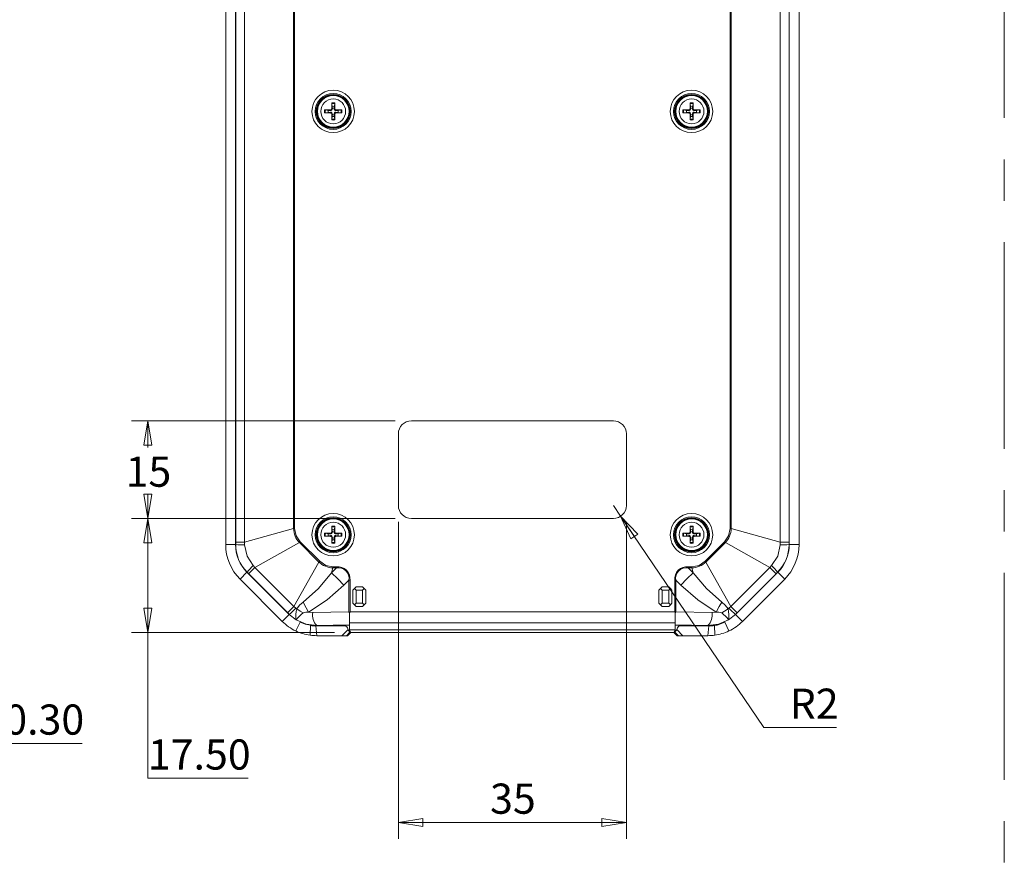
# Model space of a CAD drawing. Units: millimetres. Extents: x 5 to 292, y 5 to 205.
# Drawn here: x 138 to 198, y 100 to 153 of the extents above; entities that cross this region are included whole.
import ezdxf

# ---------------------------------------------------------------- set-up
doc = ezdxf.new("R2010")
doc.units = ezdxf.units.MM
doc.linetypes.add('CENTERX2', pattern=[20.32, 12.7, -2.54, 2.54, -2.54])
doc.styles.add('SLDTEXTSTYLE0', font='TXT', dxfattribs={"width": 0.75})
doc.dimstyles.new('SLDDIMSTYLE0', dxfattribs={"dimtxt": 1.852083, "dimasz": 1.5, "dimexe": 0, "dimexo": 0.0625, "dimgap": 0.463021, "dimtad": 0, "dimtih": 1, "dimtoh": 1, "dimlfac": 2.5, "dimrnd": 1e-09, "dimzin": 4, "dimdsep": 46, "dimtxsty": 'SLDTEXTSTYLE0', "dimblk1": 'CLOSED', "dimblk2": 'CLOSED', "dimsah": 1, "dimcen": 0.09, "dimadec": 0, "dimazin": 1, "dimtfac": 1, "dimtofl": 0, "dimtmove": 0, "dimatfit": 3, "dimldrblk": 'CLOSED', "dimfxl": 1, "dimfrac": 2, "dimtolj": 1, "dimtzin": 12, "dimarcsym": 0})
doc.dimstyles.new('SLDDIMSTYLE1', dxfattribs={"dimtxt": 1.852083, "dimasz": 1.5, "dimexe": 0, "dimexo": 0.0625, "dimgap": 0.463021, "dimtad": 0, "dimtih": 1, "dimtoh": 1, "dimdec": 6, "dimlfac": 2.5, "dimrnd": 1e-09, "dimzin": 12, "dimdsep": 46, "dimtxsty": 'SLDTEXTSTYLE0', "dimblk1": 'CLOSED', "dimblk2": 'CLOSED', "dimsah": 1, "dimcen": 0.09, "dimadec": 0, "dimazin": 3, "dimtfac": 1, "dimtofl": 0, "dimtmove": 0, "dimatfit": 3, "dimldrblk": 'CLOSED', "dimfxl": 1, "dimfrac": 2, "dimtolj": 1, "dimtzin": 12, "dimarcsym": 0})
doc.dimstyles.new('SLDDIMSTYLE4', dxfattribs={"dimtxt": 1.852083, "dimasz": 1.5, "dimexe": 0, "dimexo": 0.0625, "dimgap": 0.463021, "dimtad": 0, "dimtih": 1, "dimtoh": 1, "dimlfac": 2.5, "dimrnd": 1e-09, "dimzin": 0, "dimdsep": 46, "dimtxsty": 'SLDTEXTSTYLE0', "dimblk1": 'CLOSED', "dimblk2": 'CLOSED', "dimsah": 1, "dimcen": 0.09, "dimadec": 0, "dimazin": 0, "dimtfac": 1, "dimtmove": 0, "dimatfit": 0, "dimldrblk": 'CLOSED', "dimfxl": 1, "dimfrac": 2, "dimtolj": 1, "dimtzin": 12, "dimarcsym": 0})
doc.dimstyles.new('SLDDIMSTYLE5', dxfattribs={"dimtxt": 1.852083, "dimasz": 1.5, "dimexe": 0, "dimexo": 0.0625, "dimgap": 0.463021, "dimtad": 0, "dimtih": 1, "dimtoh": 1, "dimlfac": 2.5, "dimrnd": 1e-09, "dimzin": 12, "dimdsep": 46, "dimtxsty": 'SLDTEXTSTYLE0', "dimblk1": 'CLOSED', "dimblk2": 'CLOSED', "dimsah": 1, "dimcen": 0, "dimadec": 0, "dimazin": 3, "dimtfac": 1, "dimtofl": 0, "dimtmove": 0, "dimatfit": 3, "dimldrblk": 'CLOSED', "dimfxl": 1, "dimfrac": 2, "dimtolj": 1, "dimtzin": 12, "dimarcsym": 0})

# ---------------------------------------------------------------- blocks, each defined once
blk = doc.blocks.new('_CLOSED')
at = {"color": 0, "linetype": 'ByBlock', "lineweight": -2}
for p, q in [((-1, 0.166667), (0, 0)), ((-1, 0.166667), (-1, -0.166667)), ((0, 0), (-1, -0.166667)), ((0, 0), (-1, 0))]:
    blk.add_line(p, q, dxfattribs=at)
blk = doc.blocks.new('_D_11')
at = {"color": 7, "linetype": 'Continuous', "lineweight": 0}
for p, q in [((131.007, 121.06), (131.007, 107.247)), ((131.127, 115.323), (131.127, 107.247)), ((131.007, 108.247), (127.007, 108.247)), ((131.007, 108.247), (131.127, 108.247)), ((131.127, 108.247), (141.887, 108.247))]:
    blk.add_line(p, q, dxfattribs=at)
at = {"color": 7, "linetype": 'Continuous', "lineweight": 0, "xscale": 1.5, "yscale": 1.5}
blk.add_blockref('_CLOSED', (131.007, 108.247, 8.594), dxfattribs=at)
at = {"color": 7, "linetype": 'Continuous', "lineweight": 0, "xscale": 1.5, "yscale": 1.5, "rotation": 180.0000000000004}
blk.add_blockref('_CLOSED', (131.127, 108.247, 8.594), dxfattribs=at)
at = {"color": 7, "linetype": 'Continuous', "lineweight": 0, "insert": (137.099, 110.634), "char_height": 1.8521, "attachment_point": 1, "style": 'SLDTEXTSTYLE0'}
blk.add_mtext('0.30', dxfattribs=at)
blk = doc.blocks.new('_D_16')
at = {"color": 7, "linetype": 'Continuous', "lineweight": 0}
for p, q in [((161.097, 122.06), (144.917, 122.06)), ((145.917, 115.06), (145.917, 122.06)), ((157.379, 115.06), (144.917, 115.06)), ((145.917, 106.101), (145.917, 115.06)), ((152.073, 106.101), (145.917, 106.101))]:
    blk.add_line(p, q, dxfattribs=at)
at = {"color": 7, "linetype": 'Continuous', "lineweight": 0, "xscale": 1.5, "yscale": 1.5}
for p, rotation in [((145.917, 122.06, 1.921), 90.0000000000004), ((145.917, 115.06, 1.921), 270.0000000000004)]:
    blk.add_blockref('_CLOSED', p, dxfattribs=dict(at, rotation=rotation))
at = {"color": 7, "linetype": 'Continuous', "lineweight": 0, "insert": (145.917, 108.488), "char_height": 1.8521, "attachment_point": 1, "style": 'SLDTEXTSTYLE0'}
blk.add_mtext('17.50', dxfattribs=at)
blk = doc.blocks.new('_D_17')
at = {"color": 7, "linetype": 'Continuous', "lineweight": 0}
for p, q in [((161.097, 128.06), (144.917, 128.06)), ((145.917, 128.06), (145.917, 126.415)), ((145.917, 122.06), (145.917, 123.472)), ((161.097, 122.06), (144.917, 122.06))]:
    blk.add_line(p, q, dxfattribs=at)
at = {"color": 7, "linetype": 'Continuous', "lineweight": 0, "xscale": 1.5, "yscale": 1.5}
for p, rotation in [((145.917, 128.06, 1.921), 90.00000000000034), ((145.917, 122.06, 1.921), 270.0000000000003)]:
    blk.add_blockref('_CLOSED', p, dxfattribs=dict(at, rotation=rotation))
at = {"color": 7, "linetype": 'Continuous', "lineweight": 0, "insert": (144.548, 125.859), "char_height": 1.8521, "attachment_point": 1, "style": 'SLDTEXTSTYLE0'}
blk.add_mtext('15', dxfattribs=at)
blk = doc.blocks.new('_D_18')
at = {"color": 7, "linetype": 'Continuous', "lineweight": 0}
for p, q in [((161.297, 121.86), (161.297, 102.388)), ((175.297, 121.86), (175.297, 102.388)), ((161.297, 103.388), (175.297, 103.388))]:
    blk.add_line(p, q, dxfattribs=at)
at = {"color": 7, "linetype": 'Continuous', "lineweight": 0, "xscale": 1.5, "yscale": 1.5, "rotation": 180.0000000000003}
blk.add_blockref('_CLOSED', (161.297, 103.388, 1.921), dxfattribs=at)
at = {"color": 7, "linetype": 'Continuous', "lineweight": 0, "xscale": 1.5, "yscale": 1.5}
blk.add_blockref('_CLOSED', (175.297, 103.388, 1.921), dxfattribs=at)
at = {"color": 7, "linetype": 'Continuous', "lineweight": 0, "insert": (166.928, 105.776), "char_height": 1.8521, "attachment_point": 1, "style": 'SLDTEXTSTYLE0'}
blk.add_mtext('35', dxfattribs=at)
blk = doc.blocks.new('_D_19')
at = {"color": 7, "linetype": 'Continuous', "lineweight": 0}
for p, q in [((174.497, 122.86), (174.945, 122.197)), ((174.945, 122.197), (183.736, 109.222)), ((183.736, 109.222), (188.191, 109.222))]:
    blk.add_line(p, q, dxfattribs=at)
at = {"color": 7, "linetype": 'Continuous', "lineweight": 0, "xscale": 1.5, "yscale": 1.5, "rotation": 124.1153212432746}
blk.add_blockref('_CLOSED', (174.945, 122.197, 1.921), dxfattribs=at)
at = {"color": 7, "linetype": 'Continuous', "lineweight": 0, "insert": (185.323, 111.609), "char_height": 1.8521, "attachment_point": 1, "style": 'SLDTEXTSTYLE0'}
blk.add_mtext('R2', dxfattribs=at)

msp = doc.modelspace()

# ---------------------------------------------------------------- linework, layer by layer
at = {"color": 9, "linetype": 'CENTERX2', "lineweight": 0, "true_color": 0xc0c0c0}
msp.add_line((198.5, 199.99705698), (198.5, 37.79705698), dxfattribs=at)
at = {"color": 7, "linetype": 'Continuous', "lineweight": 15}
for p, q in [((150.69672569, 120.45378963), (150.69672569, 167.66556481)), ((151.29672542, 120.45378963), (151.29672542, 167.66556481)), ((151.30951955, 120.5979524), (151.30951955, 167.52140204)), ((151.85298576, 167.52140204), (151.85298576, 120.5979524)), ((184.74046543, 120.5979524), (184.74046543, 167.52140204)), ((185.28393164, 167.52140204), (185.28393164, 120.5979524)), ((185.29672577, 167.66556481), (185.29672577, 120.45378963)), ((185.8967255, 167.66556481), (185.8967255, 120.45378963)), ((154.86564293, 166.68013165), (154.86564293, 121.43922279)), ((154.92952719, 121.43922279), (154.92952719, 166.68013165)), ((181.663924, 166.68013165), (181.663924, 121.43922279)), ((181.72780826, 121.43922279), (181.72780826, 166.68013165)), ((157.23913565, 147.36851843), (157.20643728, 147.53546061)), ((157.38701403, 147.53546061), (157.35431566, 147.36851843)), ((157.38962098, 147.58544507), (157.39049941, 147.22322876)), ((179.23913553, 147.36851843), (179.20643717, 147.53546061)), ((179.38701391, 147.53546061), (179.35431554, 147.36851843)), ((179.38962087, 147.58544507), (179.39049929, 147.22322876)), ((156.77095755, 147.15257229), (157.13317424, 147.1534509)), ((156.82094201, 147.14996571), (156.98788419, 147.11726716)), ((156.98788419, 147.00208733), (156.82094201, 146.96938878)), ((156.98788419, 147.11726716), (157.13240236, 147.10815957)), ((157.13240236, 147.01119492), (156.98788419, 147.00208733)), ((157.13317424, 147.1534509), (157.13240236, 147.10815957)), ((157.13317424, 146.96590358), (157.13240236, 147.01119492)), ((157.2029519, 147.22322876), (157.24824324, 147.22400026)), ((157.24824324, 147.22400026), (157.23913565, 147.36851843)), ((157.35431566, 147.36851843), (157.34520807, 147.22400026)), ((157.39049941, 147.22322876), (157.34520807, 147.22400026)), ((157.46027708, 147.1534509), (157.46104896, 147.10815957)), ((157.46027708, 146.96590358), (157.46104896, 147.01119492)), ((157.82249301, 146.96678201), (157.46027708, 146.96590358)), ((157.46104896, 147.10815957), (157.60556638, 147.11726716)), ((157.60556638, 147.00208733), (157.46104896, 147.01119492)), ((157.60556638, 147.11726716), (157.7725093, 147.14996571)), ((157.7725093, 146.96938878), (157.60556638, 147.00208733)), ((178.77095818, 147.15257229), (179.13317412, 147.1534509)), ((178.82094189, 147.14996571), (178.98788481, 147.11726716)), ((178.98788481, 147.00208733), (178.82094189, 146.96938878)), ((178.98788481, 147.11726716), (179.13240224, 147.10815957)), ((179.13240224, 147.01119492), (178.98788481, 147.00208733)), ((179.13317412, 147.1534509), (179.13240224, 147.10815957)), ((179.13317412, 146.96590358), (179.13240224, 147.01119492)), ((179.20295178, 147.22322876), (179.24824312, 147.22400026)), ((179.24824312, 147.22400026), (179.23913553, 147.36851843)), ((179.35431554, 147.36851843), (179.34520795, 147.22400026)), ((179.39049929, 147.22322876), (179.34520795, 147.22400026)), ((179.46027696, 147.1534509), (179.46104884, 147.10815957)), ((179.46027696, 146.96590358), (179.46104884, 147.01119492)), ((179.82249364, 146.96678201), (179.46027696, 146.96590358)), ((179.46104884, 147.10815957), (179.605567, 147.11726716)), ((179.605567, 147.00208733), (179.46104884, 147.01119492)), ((179.605567, 147.11726716), (179.77250918, 147.14996571)), ((179.77250918, 146.96938878), (179.605567, 147.00208733)), ((157.20383033, 146.53390961), (157.2029519, 146.89612573)), ((157.2029519, 146.89612573), (157.24824324, 146.89535404)), ((157.20643728, 146.58389388), (157.23913565, 146.75083624)), ((157.23913565, 146.75083624), (157.24824324, 146.89535404)), ((157.39049941, 146.89612573), (157.34520807, 146.89535404)), ((157.34520807, 146.89535404), (157.35431566, 146.75083624)), ((157.35431566, 146.75083624), (157.38701403, 146.58389388)), ((179.20383021, 146.53390961), (179.20295178, 146.89612573)), ((179.20295178, 146.89612573), (179.24824312, 146.89535404)), ((179.20643717, 146.58389388), (179.23913553, 146.75083624)), ((179.23913553, 146.75083624), (179.24824312, 146.89535404)), ((179.39049929, 146.89612573), (179.34520795, 146.89535404)), ((179.34520795, 146.89535404), (179.35431554, 146.75083624)), ((179.35431554, 146.75083624), (179.38701391, 146.58389388)), ((174.49672549, 128.05967758), (162.0967257, 128.05967758)), ((161.29672557, 127.25967744), (161.29672557, 122.85967747)), ((175.29672563, 122.85967747), (175.29672563, 127.25967744)), ((157.23913565, 121.36851827), (157.20643728, 121.53546045)), ((157.38701403, 121.53546045), (157.35431566, 121.36851827)), ((157.38962098, 121.5854449), (157.39049941, 121.22322897)), ((162.0967257, 122.05967734), (174.49672549, 122.05967734)), ((179.23913553, 121.36851827), (179.20643717, 121.53546045)), ((179.38701391, 121.53546045), (179.35431554, 121.36851827)), ((179.38962087, 121.5854449), (179.39049929, 121.22322897)), ((151.85298576, 120.5979524), (154.86564293, 121.43922279)), ((154.86564293, 121.43922279), (154.92952719, 121.43922279)), ((156.77095755, 121.15257213), (157.13317424, 121.1534513)), ((156.82094201, 121.14996592), (156.98788419, 121.11726681)), ((156.98788419, 121.00208679), (156.82094201, 120.96938917)), ((156.98788419, 121.11726681), (157.13240236, 121.10815922)), ((157.13240236, 121.01119438), (156.98788419, 121.00208679)), ((157.13317424, 121.1534513), (157.13240236, 121.10815922)), ((157.13317424, 120.96590379), (157.13240236, 121.01119438)), ((157.2029519, 121.22322897), (157.24824324, 121.22400085)), ((157.24824324, 121.22400085), (157.23913565, 121.36851827)), ((157.35431566, 121.36851827), (157.34520807, 121.22400085)), ((157.39049941, 121.22322897), (157.34520807, 121.22400085)), ((157.46027708, 121.1534513), (157.46104896, 121.10815922)), ((157.46027708, 120.96590379), (157.46104896, 121.01119438)), ((157.82249301, 120.96678147), (157.46027708, 120.96590379)), ((157.46104896, 121.10815922), (157.60556638, 121.11726681)), ((157.60556638, 121.00208679), (157.46104896, 121.01119438)), ((157.60556638, 121.11726681), (157.7725093, 121.14996592)), ((157.7725093, 120.96938917), (157.60556638, 121.00208679)), ((178.77095818, 121.15257213), (179.13317412, 121.1534513)), ((178.82094189, 121.14996592), (178.98788481, 121.11726681)), ((178.98788481, 121.00208679), (178.82094189, 120.96938917)), ((178.98788481, 121.11726681), (179.13240224, 121.10815922)), ((179.13240224, 121.01119438), (178.98788481, 121.00208679)), ((179.13317412, 121.1534513), (179.13240224, 121.10815922)), ((179.13317412, 120.96590379), (179.13240224, 121.01119438)), ((179.20295178, 121.22322897), (179.24824312, 121.22400085)), ((179.24824312, 121.22400085), (179.23913553, 121.36851827)), ((179.35431554, 121.36851827), (179.34520795, 121.22400085)), ((179.39049929, 121.22322897), (179.34520795, 121.22400085)), ((179.46027696, 121.1534513), (179.46104884, 121.10815922)), ((179.46027696, 120.96590379), (179.46104884, 121.01119438)), ((179.82249364, 120.96678147), (179.46027696, 120.96590379)), ((179.46104884, 121.10815922), (179.605567, 121.11726681)), ((179.605567, 121.00208679), (179.46104884, 121.01119438)), ((179.605567, 121.11726681), (179.77250918, 121.14996592)), ((179.77250918, 120.96938917), (179.605567, 121.00208679)), ((181.663924, 121.43922279), (181.72780826, 121.43922279)), ((184.74046543, 120.5979524), (181.72780826, 121.43922279)), ((150.69672569, 120.45378963), (151.29672542, 120.45378963)), ((151.29672542, 120.45378963), (151.30942866, 120.45378963)), ((151.30942866, 120.45378963), (151.30951955, 120.5979524)), ((151.30951955, 120.5979524), (151.85298576, 120.5979524)), ((151.85298576, 120.5979524), (151.85784056, 120.43516764)), ((152.49494269, 119.04812882), (155.22008046, 120.58353255)), ((155.26525333, 120.62870542), (155.22008046, 120.58353255)), ((155.22008046, 120.58353255), (156.42058134, 119.38303242)), ((156.46575421, 119.42820529), (155.26525333, 120.62870542)), ((157.20383033, 120.53391019), (157.2029519, 120.89612613)), ((157.2029519, 120.89612613), (157.24824324, 120.89535425)), ((157.20643728, 120.58389315), (157.23913565, 120.75083682)), ((157.23913565, 120.75083682), (157.24824324, 120.89535425)), ((157.39049941, 120.89612613), (157.34520807, 120.89535425)), ((157.34520807, 120.89535425), (157.35431566, 120.75083682)), ((157.35431566, 120.75083682), (157.38701403, 120.58389315)), ((179.20383021, 120.53391019), (179.20295178, 120.89612613)), ((179.20295178, 120.89612613), (179.24824312, 120.89535425)), ((179.20643717, 120.58389315), (179.23913553, 120.75083682)), ((179.23913553, 120.75083682), (179.24824312, 120.89535425)), ((179.39049929, 120.89612613), (179.34520795, 120.89535425)), ((179.34520795, 120.89535425), (179.35431554, 120.75083682)), ((179.35431554, 120.75083682), (179.38701391, 120.58389315)), ((181.32819786, 120.62870542), (180.12769699, 119.42820529)), ((180.17286986, 119.38303242), (181.37337073, 120.58353255)), ((181.37337073, 120.58353255), (181.32819786, 120.62870542)), ((184.0985085, 119.04812882), (181.37337073, 120.58353255)), ((184.73561063, 120.43516764), (184.74046543, 120.5979524)), ((184.74046543, 120.5979524), (185.28393164, 120.5979524)), ((185.28393164, 120.5979524), (185.28402254, 120.45378963)), ((185.29672577, 120.45378963), (185.28402254, 120.45378963)), ((185.8967255, 120.45378963), (185.29672577, 120.45378963)), ((152.38327041, 119.16666905), (152.49494269, 119.04812882)), ((154.88517835, 116.65789316), (156.42058134, 119.38303242)), ((156.42058134, 119.38303242), (156.46575421, 119.42820529)), ((157.49864235, 119.09247914), (157.27627083, 119.09247914)), ((157.27627083, 119.09247914), (157.27627083, 119.0285934)), ((157.49864235, 119.0285934), (157.49864235, 119.09247914)), ((179.31718036, 119.09247914), (179.09480884, 119.09247914)), ((179.09480884, 119.09247914), (179.09480884, 119.0285934)), ((179.31718036, 119.0285934), (179.31718036, 119.09247914)), ((180.12769699, 119.42820529), (180.17286986, 119.38303242)), ((181.70827284, 116.65789316), (180.17286986, 119.38303242)), ((184.0985085, 119.04812882), (184.21018078, 119.16666905)), ((151.57540544, 118.33247075), (151.99966982, 118.75673363)), ((151.99966982, 118.75673363), (152.00865224, 118.76571605)), ((154.59378168, 116.16262028), (151.99966982, 118.75673363)), ((152.11065515, 118.66384277), (152.00865224, 118.76571605)), ((154.50088933, 116.27360711), (152.11065515, 118.66384277)), ((152.49494269, 119.04812882), (154.88517835, 116.65789316)), ((157.19143927, 118.7248064), (157.49864235, 119.0285934)), ((157.19143927, 118.7248064), (157.27627083, 119.0285934)), ((157.27627083, 119.0285934), (157.49864235, 119.0285934)), ((179.09480884, 119.0285934), (179.40201193, 118.7248064)), ((179.09480884, 119.0285934), (179.31718036, 119.0285934)), ((179.40201193, 118.7248064), (179.31718036, 119.0285934)), ((181.70827284, 116.65789316), (184.0985085, 119.04812882)), ((184.59378138, 118.75673363), (181.99966952, 116.16262028)), ((184.48279604, 118.66384277), (182.09256187, 116.27360711)), ((184.3108873, 119.03952489), (184.27242591, 119.0663887)), ((184.58479896, 118.76571605), (184.48279604, 118.66384277)), ((184.59378138, 118.75673363), (184.58479896, 118.76571605)), ((185.01804575, 118.33247075), (184.59378138, 118.75673363)), ((154.1695173, 115.7383574), (151.57540544, 118.33247075)), ((158.26593592, 118.27024052), (157.95038595, 117.9581953)), ((158.32918092, 118.27024052), (158.26593592, 118.27024052)), ((158.26593592, 118.27024052), (158.26593592, 116.3222147)), ((158.32918092, 116.32273028), (158.32918092, 118.27024052)), ((178.26427027, 118.27024052), (178.26427027, 116.32273028)), ((178.32751527, 118.27024052), (178.26427027, 118.27024052)), ((178.64306524, 117.9581953), (178.32751527, 118.27024052)), ((178.32751527, 116.3222147), (178.32751527, 118.27024052)), ((185.01804575, 118.33247075), (182.42393389, 115.7383574)), ((158.49672585, 117.65967736), (158.59672531, 117.75967607)), ((158.49672585, 116.85967574), (158.49672585, 117.65967736)), ((158.59672531, 117.75967607), (158.69672551, 117.85967777)), ((158.59672531, 117.75967607), (158.69672551, 117.65967736)), ((158.69672551, 117.85967777), (159.09672558, 117.85967777)), ((158.69672551, 117.65967736), (159.09672558, 117.65967736)), ((158.69672551, 116.85967574), (158.69672551, 117.65967736)), ((159.09672558, 117.85967777), (159.19672578, 117.75967607)), ((159.09672558, 117.65967736), (159.19672578, 117.75967607)), ((159.09672558, 117.65967736), (159.09672558, 116.85967574)), ((159.29672524, 117.65967736), (159.19672578, 117.75967607)), ((159.29672524, 117.65967736), (159.29672524, 116.85967574)), ((177.29672595, 117.65967736), (177.39672541, 117.75967607)), ((177.29672595, 116.85967574), (177.29672595, 117.65967736)), ((177.39672541, 117.75967607), (177.49672561, 117.85967777)), ((177.39672541, 117.75967607), (177.49672561, 117.65967736)), ((177.49672561, 117.85967777), (177.89672568, 117.85967777)), ((177.49672561, 117.65967736), (177.89672568, 117.65967736)), ((177.49672561, 116.85967574), (177.49672561, 117.65967736)), ((177.89672568, 117.85967777), (177.99672588, 117.75967607)), ((177.89672568, 117.65967736), (177.99672588, 117.75967607)), ((177.89672568, 117.65967736), (177.89672568, 116.85967574)), ((178.09672534, 117.65967736), (177.99672588, 117.75967607)), ((178.09672534, 117.65967736), (178.09672534, 116.85967574)), ((158.49672585, 116.85967574), (158.59672531, 116.75967703)), ((158.69672551, 116.85967574), (158.59672531, 116.75967703)), ((158.69672551, 116.65967831), (158.59672531, 116.75967703)), ((159.09672558, 116.85967574), (158.69672551, 116.85967574)), ((159.09672558, 116.85967574), (159.19672578, 116.75967703)), ((159.19672578, 116.75967703), (159.09672558, 116.65967831)), ((159.29672524, 116.85967574), (159.19672578, 116.75967703)), ((177.29672595, 116.85967574), (177.39672541, 116.75967703)), ((177.49672561, 116.85967574), (177.39672541, 116.75967703)), ((177.49672561, 116.65967831), (177.39672541, 116.75967703)), ((177.89672568, 116.85967574), (177.49672561, 116.85967574)), ((177.89672568, 116.85967574), (177.99672588, 116.75967703)), ((177.99672588, 116.75967703), (177.89672568, 116.65967831)), ((178.09672534, 116.85967574), (177.99672588, 116.75967703)), ((154.1695173, 115.7383574), (154.59378168, 116.16262028)), ((154.6027641, 116.1716027), (154.50088933, 116.27360711)), ((154.59378168, 116.16262028), (154.6027641, 116.1716027)), ((155.02715662, 115.8338947), (154.6027641, 116.1716027)), ((154.88517835, 116.65789316), (155.00371858, 116.54622087)), ((155.00371858, 116.54622087), (155.05411729, 116.50041172)), ((155.78445747, 116.30132625), (156.03785619, 116.285081)), ((158.26593592, 116.3222147), (156.03785619, 116.285081)), ((158.26593592, 116.3222147), (158.29672545, 116.25932286)), ((158.32918092, 116.32273028), (158.29672545, 116.25932286)), ((178.26427027, 116.32273028), (158.32918092, 116.32273028)), ((159.09672558, 116.65967831), (158.69672551, 116.65967831)), ((177.89672568, 116.65967831), (177.49672561, 116.65967831)), ((178.29672575, 116.25932286), (178.26427027, 116.32273028)), ((178.29672575, 116.25932286), (178.32751527, 116.3222147)), ((180.55559501, 116.285081), (178.32751527, 116.3222147)), ((180.80899372, 116.30132625), (180.55559501, 116.285081)), ((181.5393339, 116.50041172), (181.58973261, 116.54622087)), ((181.9906871, 116.1716027), (181.56629458, 115.8338947)), ((181.58973261, 116.54622087), (181.70827284, 116.65789316)), ((182.09256187, 116.27360711), (181.9906871, 116.1716027)), ((181.99966952, 116.16262028), (181.9906871, 116.1716027)), ((182.42393389, 115.7383574), (181.99966952, 116.16262028)), ((155.00346377, 115.14994035), (155.26093944, 115.69188962)), ((155.87309032, 114.88890478), (155.89339464, 115.48305878)), ((155.89339464, 115.49801955), (156.29083842, 115.4714329)), ((158.29672545, 115.51951001), (156.29083842, 115.48608074)), ((156.29083842, 115.4714329), (158.03866267, 115.50056467)), ((156.29083842, 115.4714329), (156.29083842, 115.48608074)), ((158.03819999, 115.50055573), (158.03819999, 115.45967588)), ((158.29672545, 115.64118991), (178.29672575, 115.64118991)), ((158.29672545, 115.64118991), (158.29672545, 115.2238054)), ((178.29672575, 115.2238054), (178.29672575, 115.64118991)), ((180.30261278, 115.48608074), (178.29672575, 115.51951001)), ((180.30261278, 115.4714329), (178.55478853, 115.50056467)), ((180.30261278, 115.4714329), (180.70005655, 115.49801955)), ((180.30261278, 115.48608074), (180.30261278, 115.4714329)), ((180.72036087, 114.88890478), (180.70005655, 115.48305878)), ((181.33251175, 115.69188962), (181.58998742, 115.14994035)), ((158.03819999, 115.45967588), (156.22759267, 115.45967588)), ((156.29083842, 114.85967765), (156.22759267, 115.45967588)), ((157.82655656, 114.85967765), (156.29083842, 114.85967765)), ((157.82655656, 114.85967765), (158.20656597, 115.24419615)), ((158.10521498, 114.85967765), (157.82655656, 114.85967765)), ((158.3028692, 115.05967805), (158.10521498, 114.85967765)), ((158.17873358, 114.85967765), (158.10521498, 114.85967765)), ((158.17873358, 114.85967765), (158.37992832, 115.05967805)), ((158.29672545, 115.2238054), (178.29672575, 115.2238054)), ((158.29672545, 115.2238054), (158.29672545, 115.21588693)), ((158.30187827, 115.21442661), (158.29672545, 115.21588693)), ((158.30141559, 115.21455774), (158.30141559, 115.07758031)), ((158.30141708, 115.07782171), (158.3028692, 115.05967805)), ((158.30144614, 115.06395469), (158.30144614, 115.07746408)), ((158.37922945, 115.05967805), (158.30187827, 115.21442661)), ((158.3028692, 115.05967805), (158.37922945, 115.05967805)), ((178.21422174, 115.05967805), (158.37922945, 115.05967805)), ((178.21352288, 115.05967805), (178.41471761, 114.85967765)), ((178.21422174, 115.05967805), (178.29157292, 115.21442661)), ((178.21422174, 115.05967805), (178.290582, 115.05967805)), ((178.290582, 115.05967805), (178.29203411, 115.07782171)), ((178.48823621, 114.85967765), (178.290582, 115.05967805)), ((178.29672575, 115.21588693), (178.29157292, 115.21442661)), ((178.2920356, 115.07758031), (178.2920356, 115.21455774)), ((178.29672575, 115.21588693), (178.29672575, 115.2238054)), ((178.38688522, 115.24419615), (178.76689463, 114.85967765)), ((178.48823621, 114.85967765), (178.41471761, 114.85967765)), ((178.76689463, 114.85967765), (178.48823621, 114.85967765)), ((180.36585852, 115.45967588), (178.55525121, 115.45967588)), ((180.30261278, 114.85967765), (178.76689463, 114.85967765)), ((180.36585852, 115.45967588), (180.30261278, 114.85967765))]:
    msp.add_line(p, q, dxfattribs=at)
at = {"color": 8, "linetype": 'Continuous', "lineweight": 15}
for p, q in [((155.89339464, 115.49801955), (155.89339464, 115.48305878)), ((178.55525121, 115.45967588), (178.55525121, 115.50055573)), ((180.70005655, 115.48305878), (180.70005655, 115.49801955))]:
    msp.add_line(p, q, dxfattribs=at)
at = {"color": 7, "linetype": 'Continuous', "lineweight": 15, "flags": 128}
for points in [[(157.2029519, 147.22322876), (157.2032693, 147.53823036), (157.20383033, 147.58544507)], [(179.20295178, 147.22322876), (179.20326918, 147.53823036), (179.20383021, 147.58544507)], [(157.13317424, 146.96590358), (156.81817263, 146.96622117), (156.77095755, 146.96678201)], [(157.46027708, 147.1534509), (157.77527868, 147.15313332), (157.82249301, 147.15257229)], [(179.13317412, 146.96590358), (178.81817251, 146.96622117), (178.77095818, 146.96678201)], [(179.46027696, 147.1534509), (179.77527856, 147.15313332), (179.82249364, 147.15257229)], [(157.39049941, 146.89612573), (157.39018201, 146.58112394), (157.38962098, 146.53390961)], [(179.39049929, 146.89612573), (179.39018189, 146.58112394), (179.38962087, 146.53390961)], [(157.2029519, 121.22322897), (157.2032693, 121.53823057), (157.20383033, 121.5854449)], [(179.20295178, 121.22322897), (179.20326918, 121.53823057), (179.20383021, 121.5854449)], [(155.26525333, 120.62870542), (155.0179626, 121.00106457), (154.92952719, 121.43922279)], [(157.13317424, 120.96590379), (156.81817263, 120.96622119), (156.77095755, 120.96678147)], [(157.46027708, 121.1534513), (157.77527868, 121.1531339), (157.82249301, 121.15257213)], [(179.13317412, 120.96590379), (178.81817251, 120.96622119), (178.77095818, 120.96678147)], [(179.46027696, 121.1534513), (179.77527856, 121.1531339), (179.82249364, 121.15257213)], [(181.663924, 121.43922279), (181.57548859, 121.00106457), (181.32819786, 120.62870542)], [(151.85784056, 120.43516764), (152.00593128, 119.75343952), (152.38327041, 119.16666905)], [(157.39049941, 120.89612613), (157.39018201, 120.58112452), (157.38962098, 120.53391019)], [(179.39049929, 120.89612613), (179.39018189, 120.58112452), (179.38962087, 120.53391019)], [(184.21018078, 119.16666905), (184.58751991, 119.75343952), (184.73561063, 120.43516764)], [(157.27627083, 119.09247914), (156.83815509, 119.18101737), (156.46575421, 119.42820529)], [(180.12769699, 119.42820529), (179.75569248, 119.18119619), (179.31718036, 119.09247914)], [(152.49494269, 119.04812882), (152.34509065, 118.89827678), (152.22455516, 118.77774129), (152.14402928, 118.69721541), (152.11065515, 118.66384277)], [(157.19143927, 118.7248064), (156.38646662, 117.75012145), (155.44471398, 116.91140959)], [(157.95038595, 117.9581953), (157.58087441, 118.35156212), (157.19143927, 118.7248064)], [(179.40201193, 118.7248064), (179.01257678, 118.35156212), (178.64306524, 117.9581953)], [(181.14873722, 116.91140959), (180.20698457, 117.75012145), (179.40201193, 118.7248064)], [(184.48279604, 118.66384277), (184.44942191, 118.69721541), (184.36889603, 118.77774129), (184.24836054, 118.89827678), (184.0985085, 119.04812882)], [(155.78445747, 116.30132625), (156.91884562, 117.05399582), (157.95038595, 117.9581953)], [(178.64306524, 117.9581953), (179.67460557, 117.05399582), (180.80899372, 116.30132625)], [(155.05411729, 116.50041172), (155.22972747, 116.72925482), (155.44471398, 116.91140959)], [(155.44471398, 116.91140959), (155.64127519, 116.57286117), (155.78445747, 116.30132625)], [(180.80899372, 116.30132625), (180.99308863, 116.64632687), (181.14873722, 116.91140959)], [(181.14873722, 116.91140959), (181.36372372, 116.72925482), (181.5393339, 116.50041172)], [(154.50088933, 116.27360711), (154.53426495, 116.30697975), (154.61479082, 116.38750861), (154.73532632, 116.50804112), (154.88517835, 116.65789316)], [(155.05411729, 116.50041172), (155.27575865, 116.36945436), (155.4443787, 116.26280079)], [(158.29672545, 115.64118991), (158.29666212, 115.76404104), (158.29672545, 115.90595076), (158.29668968, 116.07866416), (158.29672545, 116.25932286)], [(178.29672575, 116.25932286), (178.29676225, 116.0786731), (178.29672575, 115.90595076), (178.29678908, 115.764047), (178.29672575, 115.64118991)], [(181.5393339, 116.50041172), (181.31769254, 116.36945436), (181.14907249, 116.26280079)], [(181.70827284, 116.65789316), (181.85812488, 116.50804112), (181.97866037, 116.38750861), (182.05918625, 116.30697975), (182.09256187, 116.27360711)], [(156.29083842, 115.48608074), (155.63405558, 115.57119021), (155.02715662, 115.8338947)], [(155.26093944, 115.69188962), (155.57983025, 115.56875834), (155.89339464, 115.49801955)], [(181.56629458, 115.8338947), (180.95939561, 115.57119021), (180.30261278, 115.48608074)], [(181.33251175, 115.69188962), (181.01989433, 115.57071636), (180.70005655, 115.49801955)], [(158.20656597, 115.24419615), (158.24025899, 115.17867277), (158.2762669, 115.12765715), (158.29895317, 115.08993635), (158.30141708, 115.07782171)]]:
    msp.add_lwpolyline(points, dxfattribs=at)
at = {"color": 7, "linetype": 'Continuous', "lineweight": 15}
for centre, radius in [((157.29672566, 147.05967766), 1.30297915), ((157.2967256, 147.05967722), 1.10310113), ((179.29672555, 147.05967766), 1.30297915), ((179.2967256, 147.05967722), 1.10310113), ((157.29672548, 147.05967753), 1.0399999), ((157.2967256, 147.05967722), 1), ((157.2967256, 147.05967722), 0.97118293), ((157.2967256, 147.05967722), 0.76360673), ((179.29672561, 147.05967568), 1.03999965), ((179.2967256, 147.05967722), 1), ((179.2967256, 147.05967722), 0.97118293), ((179.2967256, 147.05967722), 0.76360673), ((157.29672556, 121.05967827), 1.30297905), ((157.2967256, 121.05967722), 1.10310113), ((179.29672544, 121.05967827), 1.30297905), ((179.2967256, 121.05967722), 1.10310113), ((157.29672561, 121.05967715), 1.03999977), ((157.2967256, 121.05967722), 1), ((157.2967256, 121.05967722), 0.97118293), ((157.2967256, 121.05967722), 0.76360673), ((179.29672574, 121.05967531), 1.03999952), ((179.2967256, 121.05967722), 1), ((179.2967256, 121.05967722), 0.97118293), ((179.2967256, 121.05967722), 0.76360673)]:
    msp.add_circle(centre, radius, dxfattribs=at)
for centre, radius, start, end in [((157.47920197, 147.57474697), 0.27557938, 177.7751964859, 188.1959593007), ((157.2967256, 147.05967722), 0.53391119, 79.9801204262, 100.0198795738), ((157.2967256, 147.05967722), 0.48427456, 79.2548617584, 100.7451382416), ((157.06265695, 147.57743779), 0.32706206, 352.6259633742, 1.4028808392), ((179.47942852, 147.57475879), 0.27580542, 177.7794785417, 188.191677245), ((179.2967256, 147.05967722), 0.53391119, 79.9801204262, 100.0198795738), ((179.2967256, 147.05967722), 0.48427456, 79.2548617584, 100.7451382416), ((179.06265684, 147.57743779), 0.32706206, 352.6259633742, 1.4028808392), ((157.2967256, 147.05967722), 0.53391119, 169.9801204262, 190.0198795738), ((156.78165738, 146.87719476), 0.27558532, 81.8045813293, 92.2251146067), ((156.7816565, 147.24215699), 0.27558274, 267.7750483334, 278.1956815919), ((157.2967256, 147.05967722), 0.48427456, 169.2548617584, 190.7451382416), ((157.2967256, 147.05967722), 0.31416461, 169.4372995192, 190.5627004754), ((157.1399133, 147.2164895), 0.10859, 266.0338056288, 3.9661022433), ((157.13991296, 146.90286464), 0.10859032, 356.033996054, 93.966003946), ((157.13372773, 147.22267508), 0.06922639, 269.541894336, 0.4582586091), ((157.13372852, 146.8966802), 0.0692256, 359.5410756906, 90.4587713642), ((157.2967256, 147.05967722), 0.31416461, 79.4372995251, 100.5627004697), ((157.45353784, 146.90286516), 0.10858984, 86.0337046139, 183.966295386), ((157.4535379, 147.21648939), 0.10858989, 176.0338342546, 273.9662578734), ((157.45972225, 146.89668075), 0.06922506, 89.5407764481, 180.459376497), ((157.45972251, 147.222674), 0.06922532, 179.540842313, 270.4590047418), ((157.2967256, 147.05967722), 0.31416461, 349.4372995192, 10.5627004754), ((157.2967256, 147.05967722), 0.48427456, 349.2548617584, 10.7451382416), ((157.81179362, 146.87719769), 0.27558239, 87.7749517851, 98.1954411114), ((157.8117945, 147.24215406), 0.2755798, 261.8042959676, 272.2248852682), ((157.2967256, 147.05967722), 0.53391119, 349.9801204262, 10.0198795738), ((179.2967256, 147.05967722), 0.53391119, 169.9801204262, 190.0198795738), ((178.78165757, 146.87719769), 0.27558239, 81.8045588886, 92.2250482149), ((178.78165669, 147.24215406), 0.2755798, 267.7751147318, 278.1957040324), ((179.2967256, 147.05967722), 0.48427456, 169.2548617584, 190.7451382416), ((179.2967256, 147.05967722), 0.31416461, 169.4372995192, 190.5627004754), ((179.13991355, 147.21648913), 0.10858965, 266.0335960893, 3.9663117828), ((179.13991319, 146.90286499), 0.10859, 356.0338010207, 93.9661989793), ((179.13372901, 147.22267367), 0.06922499, 269.5407198107, 0.4594331345), ((179.1337284, 146.8966802), 0.0692256, 359.5410756906, 90.4587713642), ((179.2967256, 147.05967722), 0.31416461, 79.4372995251, 100.5627004697), ((179.45353809, 146.90286478), 0.10859019, 86.0339141525, 183.9660858474), ((179.45353813, 147.21648973), 0.10859022, 176.034029287, 273.9660628409), ((179.45972239, 147.222674), 0.06922532, 179.540842313, 270.4590047418), ((179.45972353, 146.89667934), 0.06922646, 89.5419509857, 180.4582019595), ((179.2967256, 147.05967722), 0.31416461, 349.4372995192, 10.5627004754), ((179.2967256, 147.05967722), 0.48427456, 349.2548617584, 10.7451382416), ((179.81179381, 146.87719476), 0.27558532, 87.7748853933, 98.1954186707), ((179.8117947, 147.24215699), 0.27558274, 261.8043184081, 272.2249516666), ((179.2967256, 147.05967722), 0.53391119, 349.9801204262, 10.0198795738), ((157.47920124, 146.5446076), 0.27557864, 171.8040350995, 182.2247869028), ((157.2967256, 147.05967722), 0.53391119, 259.9801204262, 280.0198795738), ((157.2967256, 147.05967722), 0.48427456, 259.2548617584, 280.7451382416), ((157.2967256, 147.05967722), 0.31416461, 259.4372995192, 280.5627004754), ((157.1140234, 146.54459578), 0.27580468, 357.7794951565, 8.1916828412), ((179.47942779, 146.54459578), 0.27580468, 171.8083171591, 182.2205048433), ((179.2967256, 147.05967722), 0.53391119, 259.9801204262, 280.0198795738), ((179.2967256, 147.05967722), 0.48427456, 259.2548617584, 280.7451382416), ((179.2967256, 147.05967722), 0.31416461, 259.4372995192, 280.5627004754), ((179.11424995, 146.5446076), 0.27557864, 357.7752130972, 8.1959649005), ((162.09672677, 127.25967637), 0.80000121, 90.0000770732, 179.9999229268), ((174.49672442, 127.25967637), 0.80000121, 0.0000770732, 89.9999229268), ((162.09672615, 122.85967792), 0.80000059, 180.0000326662, 269.9999673338), ((174.49672504, 122.85967792), 0.80000059, 270.0000326662, 359.9999673338), ((157.47917942, 121.57474563), 0.27555688, 177.7747700135, 188.1963857731), ((157.2967256, 121.05967722), 0.53391119, 79.9801204262, 100.0198795738), ((157.2967256, 121.05967722), 0.48427456, 79.2548617584, 100.7451382416), ((157.06266309, 121.5774373), 0.32705594, 352.6258810362, 1.4029631772), ((179.47940588, 121.57475744), 0.27578284, 177.7790510786, 188.192104708), ((179.2967256, 121.05967722), 0.53391119, 79.9801204262, 100.0198795738), ((179.2967256, 121.05967722), 0.48427456, 79.2548617584, 100.7451382416), ((179.06266297, 121.5774373), 0.32705594, 352.6258810362, 1.4029631772), ((156.12731645, 121.4605723), 1.26185414, 180.9694428482, 224.0304459425), ((157.2967256, 121.05967722), 0.53391119, 169.9801204262, 190.0198795738), ((156.78165618, 120.87713267), 0.27564716, 81.8061812817, 92.2243663777), ((156.78165776, 121.24203473), 0.27546116, 267.7738018676, 278.1990573623), ((157.2967256, 121.05967722), 0.48427456, 169.2548617584, 190.7451382416), ((157.2967256, 121.05967722), 0.31416461, 169.4372995192, 190.5627004754), ((157.13991221, 121.21649029), 0.10859106, 266.0344169563, 3.9659515539), ((157.13991456, 120.90286575), 0.10858879, 356.0334602662, 93.9669082464), ((157.13372943, 121.22267377), 0.0692247, 269.5404737755, 0.4595262245), ((157.13372972, 120.89668161), 0.06922442, 359.5402348135, 90.4597651865), ((157.2967256, 121.05967722), 0.31416461, 79.4372995251, 100.5627004697), ((157.4535365, 120.90286601), 0.10858855, 86.0329491566, 183.9666823308), ((157.45353956, 121.21649076), 0.1085915, 176.0343104186, 273.9653210712), ((157.4597216, 121.22267349), 0.06922442, 179.5402348135, 270.4597651865), ((157.45972272, 120.89668048), 0.06922553, 89.5411703447, 180.4588296553), ((157.2967256, 121.05967722), 0.31416461, 349.4372995192, 10.5627004754), ((157.2967256, 121.05967722), 0.48427456, 349.2548617584, 10.7451382416), ((157.81179482, 120.87713559), 0.27564422, 87.7757000532, 98.1938411074), ((157.81179324, 121.24203181), 0.27545822, 261.8009202247, 272.226131675), ((157.2967256, 121.05967722), 0.53391119, 349.9801204262, 10.0198795738), ((179.2967256, 121.05967722), 0.53391119, 169.9801204262, 190.0198795738), ((178.78165638, 120.87713559), 0.27564422, 81.8061588927, 92.2242999468), ((178.78165796, 121.24203181), 0.27545822, 267.773868325, 278.1990797752), ((179.2967256, 121.05967722), 0.48427456, 169.2548617584, 190.7451382416), ((179.2967256, 121.05967722), 0.31416461, 169.4372995192, 190.5627004754), ((179.13991247, 121.21648992), 0.10859072, 266.034207419, 3.9661610912), ((179.13991479, 120.9028661), 0.10858847, 356.033265231, 93.9671032816), ((179.13373072, 121.22267236), 0.0692233, 269.5392993117, 0.4607006883), ((179.1337296, 120.89668161), 0.06922442, 359.5402348135, 90.4597651865), ((179.2967256, 121.05967722), 0.31416461, 79.4372995251, 100.5627004697), ((179.45353675, 120.90286564), 0.1085889, 86.0331586925, 183.966472795), ((179.45353979, 121.2164911), 0.10859182, 176.034505453, 273.9651260368), ((179.45972148, 121.22267349), 0.06922442, 179.5402348135, 270.4597651865), ((179.45972401, 120.89667908), 0.06922693, 89.5423449227, 180.4576550773), ((179.2967256, 121.05967722), 0.31416461, 349.4372995192, 10.5627004754), ((179.2967256, 121.05967722), 0.48427456, 349.2548617584, 10.7451382416), ((179.81179501, 120.87713267), 0.27564716, 87.7756336223, 98.1938187183), ((179.81179343, 121.24203473), 0.27546116, 261.8009426377, 272.2261981323), ((179.2967256, 121.05967722), 0.53391119, 349.9801204262, 10.0198795738), ((180.46613474, 121.4605723), 1.26185414, 315.9695540575, 359.0305571518), ((153.69671528, 120.45378688), 2.99998959, 179.9999475195, 225.0000849168), ((153.71943477, 120.46319711), 2.42272762, 180.2224808718, 224.7775645734), ((153.69672695, 120.45379121), 2.40000153, 180.0000378555, 225.0000075897), ((153.69200847, 120.4518365), 2.38258061, 179.9530316241, 225.0470036463), ((151.7869758, 126.43281723), 5.99806822, 265.4334588939, 270.6769423534), ((157.47916799, 120.54460889), 0.27554545, 171.8034638124, 182.2252027082), ((157.2967256, 121.05967722), 0.53391119, 259.9801204262, 280.0198795738), ((157.2967256, 121.05967722), 0.48427456, 259.2548617584, 280.7451382416), ((157.2967256, 121.05967722), 0.31416461, 259.4372995192, 280.5627004754), ((157.11405674, 120.54459707), 0.2757714, 357.7790785601, 8.1922549194), ((179.47939445, 120.54459707), 0.2757714, 171.8077450809, 182.2209214397), ((179.2967256, 121.05967722), 0.53391119, 259.9801204262, 280.0198795738), ((179.2967256, 121.05967722), 0.48427456, 259.2548617584, 280.7451382416), ((179.2967256, 121.05967722), 0.31416461, 259.4372995192, 280.5627004754), ((179.1142832, 120.54460889), 0.27554545, 357.7747972918, 8.1965361876), ((182.90144272, 120.4518365), 2.38258061, 314.9529963537, 0.0469683759), ((182.87401767, 120.46319659), 2.42272636, 315.2224232724, 359.7775312824), ((182.89672425, 120.45379121), 2.40000153, 314.9999924103, 359.9999621445), ((184.83653837, 125.54747135), 5.11329987, 268.8690064466, 275.0205923061), ((182.89672789, 120.4537902), 2.99999761, 314.9999785114, 359.9999890523), ((155.92575011, 115.48137843), 5.11180295, 133.8680605292, 140.0214462867), ((157.29814861, 120.2915366), 1.26313268, 225.9923326362, 269.0075729686), ((157.58312107, 118.34723015), 0.75002181, 354.1082183123, 96.4672348399), ((179.01033062, 118.34722965), 0.75002225, 83.5328070685, 185.8917397793), ((179.29524509, 120.2916754), 1.26327245, 270.9949251697, 314.0051692255), ((180.02052142, 114.87670589), 5.99641805, 40.4327842579, 45.6777089262), ((157.61102116, 118.37495083), 0.66323269, 350.9162105958, 99.7553189376), ((178.98243034, 118.37495052), 0.66323294, 80.2447117547, 189.0837587119), ((150.71274421, 120.73697801), 5.99790851, 310.4333249561, 315.6769557828), ((156.40760337, 116.1118593), 1.40815396, 163.9825351845, 191.3847519587), ((156.59640484, 114.72477622), 1.92163571, 126.8343022871, 144.7479671553), ((155.69763301, 115.54749399), 0.7588159, 83.4297708964, 109.4965046733), ((156.93840888, 116.13066693), 0.91369517, 170.2703440089, 224.8676737558), ((179.65504231, 116.13066693), 0.91369517, 315.1323262442, 9.7296559911), ((180.89581818, 115.54749399), 0.7588159, 70.5034953267, 96.5702291036), ((179.99704635, 114.72477622), 1.92163571, 35.2520328447, 53.1656977129), ((180.18584782, 116.1118593), 1.40815396, 348.6152480413, 16.0174648155), ((185.27613613, 120.08990477), 5.11343978, 223.8691464553, 230.0205728058), ((156.29087008, 117.8597167), 3.00005048, 225.0000880084, 244.5877526754), ((156.22767556, 117.86079963), 2.40112375, 261.9973716097, 269.9980221479), ((158.11068884, 113.4614184), 2.04041792, 84.7687501588, 92.0229451222), ((178.48276235, 113.4614184), 2.04041792, 87.9770548778, 95.2312498412), ((180.36577606, 117.86079353), 2.40111765, 270.0019676783, 278.0026385641), ((180.38560646, 117.49751486), 2.03885069, 278.8720887398, 297.6733979381), ((180.30257387, 117.85972695), 3.00006285, 295.4122881035, 314.9998712127), ((156.29084076, 117.85969475), 3.00001808, 244.5880786317, 261.9955907316), ((156.29079463, 117.85913509), 2.99945744, 261.9949747461, 270.0008364432), ((176.85479692, 116.0074244), 1.71166934, 327.1052766124, 333.5192561532), ((180.30262247, 117.85962247), 2.99994482, 269.9998149486, 278.0043738621), ((180.30261187, 117.85968997), 3.00001314, 278.0043948344, 295.4119358022)]:
    msp.add_arc(centre, radius, start, end, dxfattribs=at)
for centre, major_axis, start_param, end_param in [((158.10144584, 114.85967722), (-0.07013108, 0.59959993), 5.371495165, 6.2466650245), ((178.49200535, 114.85967722), (0.07013108, 0.59959993), 0.0365202827, 0.9116901421)]:
    msp.add_ellipse(centre, major_axis=major_axis, ratio=0.3123764779, start_param=start_param, end_param=end_param, dxfattribs=at)

# ---------------------------------------------------------------- dimensions: what is measured, and where the dimension line sits
at = {"color": 7, "linetype": 'Continuous', "lineweight": 0}
for base, p1, p2, dimstyle, picture, middle in [((145.9166572, 128.05967722), (162.0967256, 122.05967722), (162.0967256, 128.05967722), 'SLDDIMSTYLE1', '_D_17', (145.9166572, 124.94340807)), ((145.9166572, 122.05967722), (158.37922975, 115.05967722), (162.0967256, 122.05967722), 'SLDDIMSTYLE0', '_D_16', (145.9166572, 107.57224268))]:
    dim = msp.add_linear_dim(base=base, p1=p1, p2=p2, angle=90, dimstyle=dimstyle, dxfattribs=at)
    dim.commit()
    dim.dimension.update_dxf_attribs({"geometry": picture, "text_midpoint": middle, "dimtype": 160})
for base, p1, p2, dimstyle, picture, middle in [((175.2967256, 104.85963599), (161.2967256, 122.85967722), (175.2967256, 122.85967722), 'SLDDIMSTYLE1', '_D_18', (168.2967256, 104.85963599)), ((131.12651205, 109.71803213), (131.00651205, 122.05967722), (131.12651205, 116.32272926), 'SLDDIMSTYLE4', '_D_11', (139.49285486, 109.71803213))]:
    dim = msp.add_linear_dim(base=base, p1=p1, p2=p2, dimstyle=dimstyle, dxfattribs=at)
    dim.commit()
    dim.dimension.update_dxf_attribs({"geometry": picture, "text_midpoint": middle, "dimtype": 160})
dim = msp.add_radius_dim(center=(174.4967256, 122.85967722), mpoint=(174.94541392, 122.19734891), dimstyle='SLDDIMSTYLE5', dxfattribs=at)
dim.commit()
dim.dimension.update_dxf_attribs({"geometry": '_D_19', "text_midpoint": (186.75693354, 110.6928796), "dimtype": 164})

doc.saveas('drawing.dxf')
